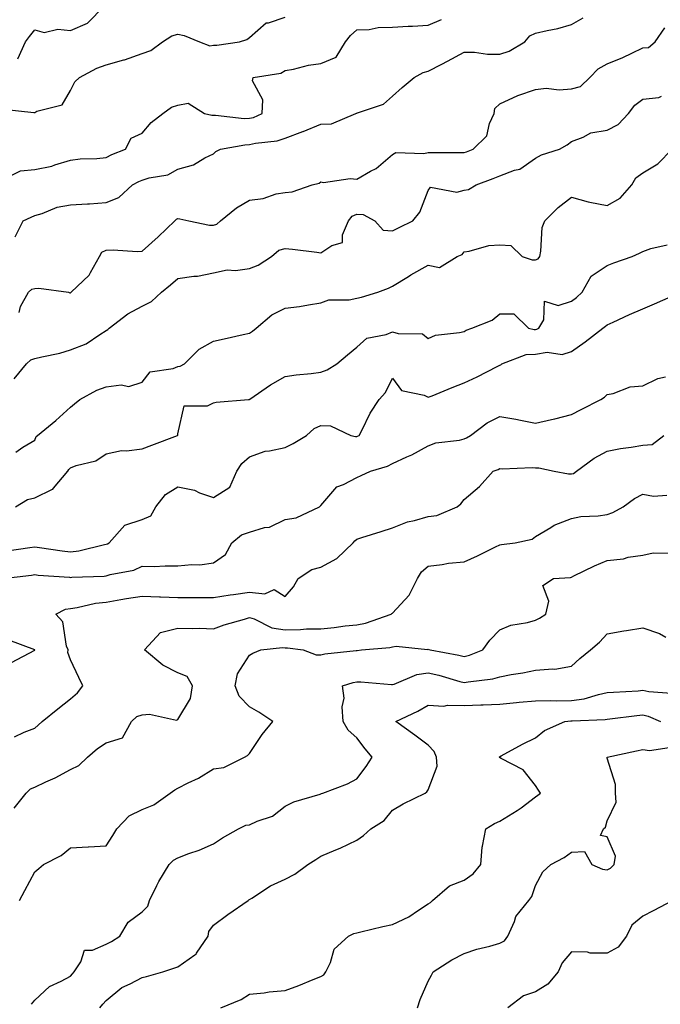
# Model space of a CAD drawing. Units: inches. Extents: x 942083 to 944723, y 7329578 to 7332218.
# Drawn here: x 942944 to 943123, y 7331503 to 7331778 of the extents above; entities that cross this region are included whole.
import ezdxf

# ---------------------------------------------------------------- set-up
doc = ezdxf.new("R2010")
doc.units = ezdxf.units.IN
doc.header["$MEASUREMENT"] = 0
doc.layers.add('Contour_94207329', color=7, linetype='Continuous', true_color=0xe24351)

msp = doc.modelspace()

# ---------------------------------------------------------------- linework, layer by layer
at = {"layer": 'Contour_94207329'}
for points in [[(942943.27, 7331767.15, 3286), (942945.5, 7331771.92, 3286), (942946.57, 7331773.4, 3286), (942948.05, 7331775.27, 3286), (942950.7, 7331774.57, 3286), (942954.51, 7331775.46, 3286), (942958.05, 7331775.05, 3286), (942962.81, 7331777.16, 3286), (942967.42, 7331781.92, 3286)], [(942939.21, 7331753.08, 3285), (942947.77, 7331752.2, 3285), (942948.05, 7331752.2, 3285), (942948.63, 7331752.5, 3285), (942955.68, 7331754.3, 3285), (942958.05, 7331758.3, 3285), (942959.25, 7331760.71, 3285), (942960.54, 7331761.92, 3285), (942965.41, 7331764.56, 3285), (942968.05, 7331765.45, 3285), (942972.99, 7331766.86, 3285), (942973.09, 7331766.88, 3285), (942978.05, 7331768.68, 3285), (942980.45, 7331769.51, 3285), (942983.72, 7331771.92, 3285), (942986.33, 7331773.64, 3285), (942988.05, 7331774.08, 3285), (942989.81, 7331773.68, 3285), (942994.09, 7331771.92, 3285), (942996.99, 7331770.85, 3285), (942998.05, 7331770.95, 3285), (942998.94, 7331771.03, 3285), (943005.25, 7331771.92, 3285), (943007.35, 7331772.62, 3285), (943008.05, 7331773.16, 3285), (943012.74, 7331777.23, 3285), (943013.4, 7331777.27, 3285), (943018.05, 7331778.85, 3285)], [(942942.53, 7331717.44, 3283), (942944.85, 7331721.92, 3283), (942947.04, 7331722.92, 3283), (942948.05, 7331723.42, 3283), (942950.1, 7331723.98, 3283), (942954.29, 7331725.68, 3283), (942958.05, 7331726.36, 3283), (942962.79, 7331726.66, 3283), (942963.36, 7331726.61, 3283), (942968.05, 7331727, 3283), (942971.56, 7331728.41, 3283), (942975.4, 7331731.92, 3283), (942977.11, 7331732.86, 3283), (942978.05, 7331733.27, 3283), (942980.06, 7331733.93, 3283), (942985.27, 7331734.71, 3283), (942988.05, 7331736.29, 3283), (942992.43, 7331737.54, 3283), (942995.63, 7331739.5, 3283), (942998.05, 7331740.66, 3283), (942998.7, 7331741.27, 3283), (942999.94, 7331741.92, 3283), (943006.79, 7331743.17, 3283), (943008.05, 7331743.21, 3283), (943009.74, 7331743.61, 3283), (943015.76, 7331744.21, 3283), (943018.05, 7331744.97, 3283), (943022.97, 7331746.84, 3283), (943023.09, 7331746.88, 3283), (943028.05, 7331748.88, 3283), (943031, 7331748.97, 3283), (943037.78, 7331751.92, 3283), (943037.96, 7331752.01, 3283), (943038.05, 7331752.02, 3283), (943038.25, 7331752.12, 3283), (943045.49, 7331754.48, 3283), (943048.05, 7331756.7, 3283), (943050.77, 7331759.2, 3283), (943054.11, 7331761.92, 3283), (943056.58, 7331763.39, 3283), (943058.05, 7331763.75, 3283), (943061.82, 7331765.68, 3283), (943063.46, 7331766.51, 3283), (943068.05, 7331769.02, 3283), (943070.94, 7331769.03, 3283), (943074.6, 7331768.47, 3283), (943078.05, 7331768.48, 3283), (943080.67, 7331769.3, 3283), (943085.04, 7331771.92, 3283), (943086.42, 7331773.56, 3283), (943088.05, 7331774.32, 3283), (943091.23, 7331775.11, 3283), (943094.27, 7331775.69, 3283), (943098.05, 7331776.76, 3283), (943101.33, 7331778.64, 3283)], [(942939.95, 7331733.82, 3284), (942944.08, 7331735.89, 3284), (942948.05, 7331736.28, 3284), (942952.8, 7331737.18, 3284), (942953.7, 7331737.57, 3284), (942958.05, 7331738.83, 3284), (942960.73, 7331739.24, 3284), (942965.41, 7331739.28, 3284), (942968.05, 7331739.6, 3284), (942969.58, 7331740.39, 3284), (942973.4, 7331741.92, 3284), (942974.97, 7331745, 3284), (942978.05, 7331746.36, 3284), (942980.62, 7331749.36, 3284), (942983.83, 7331751.92, 3284), (942986.3, 7331753.67, 3284), (942988.05, 7331754.26, 3284), (942990.9, 7331754.78, 3284), (942995.51, 7331751.92, 3284), (942997.51, 7331751.39, 3284), (942998.05, 7331751.4, 3284), (942998.55, 7331751.42, 3284), (943006.62, 7331750.5, 3284), (943008.05, 7331750.54, 3284), (943009.17, 7331750.8, 3284), (943011.63, 7331751.92, 3284), (943011.84, 7331755.7, 3284), (943008.93, 7331761.04, 3284), (943009.13, 7331761.92, 3284), (943016.82, 7331763.15, 3284), (943018.05, 7331763.87, 3284), (943020.37, 7331764.25, 3284), (943024.57, 7331765.39, 3284), (943028.05, 7331765.83, 3284), (943032.31, 7331767.67, 3284), (943034.9, 7331771.92, 3284), (943036.27, 7331773.69, 3284), (943038.05, 7331775.31, 3284), (943041.54, 7331775.41, 3284), (943044.04, 7331775.93, 3284), (943048.05, 7331776.01, 3284), (943052.4, 7331776.27, 3284), (943053.67, 7331776.3, 3284), (943058.05, 7331776.58, 3284), (943061.76, 7331778.21, 3284)], [(942943.73, 7331696.24, 3282), (942944.07, 7331697.94, 3282), (942946.33, 7331701.92, 3282), (942947.23, 7331702.74, 3282), (942948.05, 7331703, 3282), (942949.23, 7331703.1, 3282), (942957.51, 7331701.92, 3282), (942957.89, 7331701.77, 3282), (942958.05, 7331701.8, 3282), (942958.12, 7331701.86, 3282), (942958.2, 7331701.92, 3282), (942963.25, 7331706.72, 3282), (942963.59, 7331707.45, 3282), (942966.19, 7331711.92, 3282), (942966.79, 7331713.17, 3282), (942968.05, 7331713.73, 3282), (942969.92, 7331713.8, 3282), (942976.65, 7331713.32, 3282), (942978.05, 7331713.38, 3282), (942982.58, 7331717.39, 3282), (942987.24, 7331721.92, 3282), (942987.64, 7331722.33, 3282), (942988.05, 7331722.5, 3282), (942988.6, 7331722.46, 3282), (942991.14, 7331721.92, 3282), (942996.85, 7331720.72, 3282), (942998.05, 7331720.72, 3282), (942998.98, 7331720.99, 3282), (942999.93, 7331721.92, 3282), (943004.46, 7331725.52, 3282), (943008.05, 7331727.68, 3282), (943011.88, 7331728.09, 3282), (943015.54, 7331729.41, 3282), (943018.05, 7331729.84, 3282), (943020, 7331729.97, 3282), (943025.55, 7331731.92, 3282), (943027.52, 7331732.45, 3282), (943028.05, 7331732.75, 3282), (943028.76, 7331732.63, 3282), (943036.23, 7331733.74, 3282), (943038.05, 7331733.57, 3282), (943041.86, 7331735.73, 3282), (943043.46, 7331736.51, 3282), (943048.05, 7331740.42, 3282), (943049.01, 7331740.96, 3282), (943056.83, 7331740.7, 3282), (943058.05, 7331741.01, 3282), (943059, 7331740.97, 3282), (943067.12, 7331740.99, 3282), (943068.05, 7331740.95, 3282), (943068.75, 7331741.22, 3282), (943070.61, 7331741.92, 3282), (943074.37, 7331745.6, 3282), (943075.19, 7331749.06, 3282), (943076.48, 7331751.92, 3282), (943076.69, 7331753.28, 3282), (943078.05, 7331754.63, 3282), (943083.04, 7331756.91, 3282), (943083.05, 7331756.92, 3282), (943088.05, 7331758.59, 3282), (943090.97, 7331759, 3282), (943094.62, 7331758.49, 3282), (943098.05, 7331758.78, 3282), (943100.55, 7331759.42, 3282), (943103.24, 7331761.92, 3282), (943105.55, 7331764.42, 3282), (943108.05, 7331765.76, 3282), (943112.4, 7331767.58, 3282), (943114.91, 7331768.78, 3282), (943118.05, 7331770.21, 3282), (943119.63, 7331770.34, 3282), (943121.49, 7331771.92, 3282), (943124.14, 7331775.83, 3282)], [(942942.29, 7331677.69, 3281), (942945.72, 7331681.92, 3281), (942946.97, 7331683, 3281), (942948.05, 7331683.36, 3281), (942950, 7331683.87, 3281), (942955.08, 7331684.89, 3281), (942958.05, 7331685.81, 3281), (942962.45, 7331687.51, 3281), (942966.26, 7331690.14, 3281), (942968.05, 7331691.21, 3281), (942968.45, 7331691.52, 3281), (942968.8, 7331691.92, 3281), (942974.06, 7331695.91, 3281), (942978.05, 7331698.07, 3281), (942980.68, 7331699.29, 3281), (942983.46, 7331701.92, 3281), (942985.96, 7331704.01, 3281), (942988.05, 7331705.72, 3281), (942992.52, 7331706.39, 3281), (942993.53, 7331706.45, 3281), (942998.05, 7331707.31, 3281), (943001.79, 7331708.17, 3281), (943004.12, 7331707.99, 3281), (943008.05, 7331708.54, 3281), (943010.5, 7331709.47, 3281), (943014.21, 7331711.92, 3281), (943016.25, 7331713.71, 3281), (943018.05, 7331714.17, 3281), (943020.08, 7331713.96, 3281), (943026.86, 7331713.11, 3281), (943028.05, 7331712.98, 3281), (943031.1, 7331714.97, 3281), (943034.1, 7331715.87, 3281), (943034.08, 7331717.95, 3281), (943035.77, 7331721.92, 3281), (943036.77, 7331723.2, 3281), (943038.05, 7331723.78, 3281), (943039.82, 7331723.69, 3281), (943043.08, 7331721.92, 3281), (943045.4, 7331719.27, 3281), (943048.05, 7331719.11, 3281), (943049.95, 7331720.02, 3281), (943053.74, 7331721.92, 3281), (943055.69, 7331724.28, 3281), (943058.05, 7331730.39, 3281), (943058.68, 7331731.29, 3281), (943066.03, 7331729.89, 3281), (943068.05, 7331730.47, 3281), (943069.28, 7331730.68, 3281), (943071.44, 7331731.92, 3281), (943076.21, 7331733.75, 3281), (943078.05, 7331734.45, 3281), (943082.14, 7331736.01, 3281), (943083.66, 7331736.31, 3281), (943088.05, 7331739.4, 3281), (943089.65, 7331740.32, 3281), (943094.7, 7331741.92, 3281), (943096.88, 7331743.09, 3281), (943098.05, 7331744.06, 3281), (943101.35, 7331745.23, 3281), (943103.45, 7331746.52, 3281), (943108.05, 7331747.2, 3281), (943111.16, 7331748.81, 3281), (943114.01, 7331751.92, 3281), (943115.79, 7331754.18, 3281), (943118.05, 7331755.88, 3281), (943122.51, 7331756.38, 3281), (943123.26, 7331756.7, 3281)], [(942942.77, 7331657.2, 3280), (942944.72, 7331658.59, 3280), (942948.05, 7331660.56, 3280), (942948.41, 7331661.56, 3280), (942948.8, 7331661.92, 3280), (942953.92, 7331666.05, 3280), (942958.05, 7331669.83, 3280), (942959.2, 7331670.76, 3280), (942960.69, 7331671.92, 3280), (942965.41, 7331674.56, 3280), (942968.05, 7331675.47, 3280), (942972.17, 7331676.04, 3280), (942974.38, 7331675.59, 3280), (942978.05, 7331676.78, 3280), (942980.31, 7331679.66, 3280), (942986.7, 7331680.57, 3280), (942988.05, 7331681.15, 3280), (942988.69, 7331681.28, 3280), (942989.94, 7331681.92, 3280), (942994, 7331685.97, 3280), (942998.05, 7331688.28, 3280), (943001.03, 7331688.94, 3280), (943006.26, 7331690.13, 3280), (943008.05, 7331690.53, 3280), (943008.88, 7331691.09, 3280), (943009.9, 7331691.92, 3280), (943014.34, 7331695.63, 3280), (943018.05, 7331697.46, 3280), (943022.02, 7331697.95, 3280), (943024.58, 7331698.45, 3280), (943028.05, 7331698.94, 3280), (943030.21, 7331699.77, 3280), (943035.97, 7331699.84, 3280), (943038.05, 7331700.29, 3280), (943039.38, 7331700.59, 3280), (943043.98, 7331701.92, 3280), (943046.91, 7331703.06, 3280), (943048.05, 7331703.6, 3280), (943052.48, 7331706.35, 3280), (943053.18, 7331706.8, 3280), (943058.05, 7331709.45, 3280), (943061.17, 7331708.8, 3280), (943066.15, 7331711.92, 3280), (943067.49, 7331712.48, 3280), (943068.05, 7331713.24, 3280), (943069.49, 7331713.36, 3280), (943074.94, 7331715.03, 3280), (943078.05, 7331715.18, 3280), (943081.12, 7331714.99, 3280), (943084.29, 7331711.92, 3280), (943087.12, 7331710.99, 3280), (943088.05, 7331711, 3280), (943088.73, 7331711.24, 3280), (943089.2, 7331711.92, 3280), (943089.54, 7331713.41, 3280), (943089.92, 7331720.04, 3280), (943090.6, 7331721.92, 3280), (943094.36, 7331725.61, 3280), (943098.05, 7331728.48, 3280), (943102.73, 7331727.24, 3280), (943103.19, 7331727.06, 3280), (943108.05, 7331726.15, 3280), (943111.71, 7331728.25, 3280), (943114.98, 7331731.92, 3280), (943116.07, 7331733.9, 3280), (943118.05, 7331735.27, 3280), (943122.18, 7331737.79, 3280), (943126.22, 7331741.92, 3280)], [(942942.71, 7331641.92, 3279), (942946.01, 7331643.96, 3279), (942948.05, 7331644.49, 3279), (942952.99, 7331646.86, 3279), (942953.09, 7331646.89, 3279), (942953.28, 7331647.15, 3279), (942957.3, 7331651.92, 3279), (942957.56, 7331652.41, 3279), (942958.05, 7331652.87, 3279), (942959.61, 7331653.48, 3279), (942965.15, 7331654.83, 3279), (942968.05, 7331656.71, 3279), (942972.32, 7331657.65, 3279), (942973.68, 7331657.55, 3279), (942978.05, 7331658.15, 3279), (942980.78, 7331659.19, 3279), (942987.96, 7331661.92, 3279), (942988.01, 7331661.96, 3279), (942988.05, 7331662.34, 3279), (942989.77, 7331670.2, 3279), (942996.33, 7331670.2, 3279), (942998.05, 7331670.98, 3279), (942998.78, 7331671.18, 3279), (943007.77, 7331671.92, 3279), (943008.03, 7331671.94, 3279), (943008.05, 7331671.94, 3279), (943008.13, 7331672, 3279), (943013.92, 7331676.05, 3279), (943018.05, 7331678.37, 3279), (943021.15, 7331678.83, 3279), (943025.33, 7331679.2, 3279), (943028.05, 7331679.56, 3279), (943029.74, 7331680.23, 3279), (943032.44, 7331681.92, 3279), (943035.51, 7331684.46, 3279), (943038.05, 7331686.55, 3279), (943040.91, 7331689.06, 3279), (943046.25, 7331690.12, 3279), (943048.05, 7331690.86, 3279), (943049.58, 7331690.39, 3279), (943056.4, 7331690.26, 3279), (943058.05, 7331689.03, 3279), (943060.06, 7331689.91, 3279), (943066.76, 7331690.64, 3279), (943068.05, 7331690.99, 3279), (943068.67, 7331691.3, 3279), (943070.2, 7331691.92, 3279), (943075.87, 7331694.09, 3279), (943078.05, 7331695.87, 3279), (943082, 7331695.87, 3279), (943086.04, 7331691.92, 3279), (943087.64, 7331691.51, 3279), (943088.05, 7331691.53, 3279), (943088.38, 7331691.58, 3279), (943088.95, 7331691.92, 3279), (943090.36, 7331694.23, 3279), (943090.51, 7331699.46, 3279), (943094.34, 7331698.21, 3279), (943098.05, 7331699.44, 3279), (943099.49, 7331700.49, 3279), (943101.1, 7331701.92, 3279), (943103.53, 7331706.44, 3279), (943108.05, 7331709.37, 3279), (943109.87, 7331710.1, 3279), (943115.02, 7331711.92, 3279), (943117.11, 7331712.85, 3279), (943118.05, 7331713.35, 3279), (943120.29, 7331714.16, 3279), (943124.78, 7331715.19, 3279)], [(942940.31, 7331629.66, 3278), (942946.71, 7331630.58, 3278), (942948.05, 7331630.76, 3278), (942949.37, 7331630.6, 3278), (942955.73, 7331629.6, 3278), (942958.05, 7331629.34, 3278), (942960.34, 7331629.63, 3278), (942967.58, 7331631.45, 3278), (942968.05, 7331631.52, 3278), (942968.35, 7331631.62, 3278), (942968.88, 7331631.92, 3278), (942973.18, 7331636.79, 3278), (942978.05, 7331638.44, 3278), (942980.53, 7331639.44, 3278), (942981.91, 7331641.92, 3278), (942984.6, 7331645.37, 3278), (942988.05, 7331647.53, 3278), (942992.71, 7331646.57, 3278), (942994.09, 7331645.88, 3278), (942998.05, 7331644.53, 3278), (943002.54, 7331647.43, 3278), (943004.56, 7331651.92, 3278), (943005.89, 7331654.08, 3278), (943008.05, 7331655.92, 3278), (943012.45, 7331657.51, 3278), (943013.69, 7331657.56, 3278), (943018.05, 7331658.53, 3278), (943020.32, 7331659.65, 3278), (943023.99, 7331661.92, 3278), (943026.17, 7331663.8, 3278), (943028.05, 7331664.64, 3278), (943030.75, 7331664.62, 3278), (943036.42, 7331661.92, 3278), (943037.72, 7331661.59, 3278), (943038.05, 7331661.57, 3278), (943038.29, 7331661.67, 3278), (943038.69, 7331661.92, 3278), (943039.44, 7331663.31, 3278), (943041.83, 7331668.15, 3278), (943044.29, 7331671.92, 3278), (943046.11, 7331673.86, 3278), (943048.05, 7331677.95, 3278), (943050.59, 7331674.46, 3278), (943056.86, 7331673.12, 3278), (943058.05, 7331672.55, 3278), (943059.11, 7331672.98, 3278), (943064.7, 7331675.27, 3278), (943068.05, 7331676.62, 3278), (943071.73, 7331678.24, 3278), (943077.32, 7331681.19, 3278), (943078.05, 7331681.55, 3278), (943078.34, 7331681.62, 3278), (943078.64, 7331681.92, 3278), (943085.43, 7331684.53, 3278), (943088.05, 7331684.66, 3278), (943091.3, 7331685.17, 3278), (943095.46, 7331684.5, 3278), (943098.05, 7331685.4, 3278), (943101.87, 7331688.1, 3278), (943106.87, 7331691.92, 3278), (943107.56, 7331692.41, 3278), (943108.05, 7331692.83, 3278), (943109.7, 7331693.57, 3278), (943114.26, 7331695.7, 3278), (943118.05, 7331697.24, 3278), (943121.25, 7331698.72, 3278), (943127.46, 7331701.34, 3278)], [(942939.08, 7331621.92, 3277), (942947.11, 7331622.86, 3277), (942948.05, 7331622.98, 3277), (942949, 7331622.87, 3277), (942957.74, 7331622.24, 3277), (942958.05, 7331622.2, 3277), (942958.37, 7331622.24, 3277), (942967.41, 7331622.56, 3277), (942968.05, 7331622.66, 3277), (942969.14, 7331623.01, 3277), (942975.7, 7331624.27, 3277), (942978.05, 7331625.37, 3277), (942981.44, 7331625.3, 3277), (942984.51, 7331625.46, 3277), (942988.05, 7331625.4, 3277), (942991.97, 7331625.83, 3277), (942994.23, 7331625.73, 3277), (942998.05, 7331626.33, 3277), (943001.36, 7331628.61, 3277), (943003.11, 7331631.92, 3277), (943005.81, 7331634.15, 3277), (943008.05, 7331634.89, 3277), (943012.26, 7331636.12, 3277), (943013.67, 7331636.3, 3277), (943018.05, 7331638.39, 3277), (943021.07, 7331638.91, 3277), (943027.68, 7331641.92, 3277), (943027.86, 7331642.11, 3277), (943028.05, 7331642.33, 3277), (943032.44, 7331647.53, 3277), (943034.32, 7331648.18, 3277), (943038.05, 7331650.17, 3277), (943039.27, 7331650.69, 3277), (943041.92, 7331651.92, 3277), (943046.67, 7331653.3, 3277), (943048.05, 7331654.05, 3277), (943052.04, 7331655.92, 3277), (943053.45, 7331656.52, 3277), (943058.05, 7331658.98, 3277), (943060.15, 7331659.83, 3277), (943066.75, 7331660.62, 3277), (943068.05, 7331660.97, 3277), (943068.72, 7331661.25, 3277), (943069.8, 7331661.92, 3277), (943074.55, 7331665.42, 3277), (943078.05, 7331667.23, 3277), (943082.56, 7331666.43, 3277), (943083.84, 7331666.13, 3277), (943088.05, 7331665.31, 3277), (943092.51, 7331666.38, 3277), (943093.4, 7331666.57, 3277), (943098.05, 7331667.78, 3277), (943100.82, 7331669.15, 3277), (943106.29, 7331671.92, 3277), (943107.33, 7331672.64, 3277), (943108.05, 7331673.38, 3277), (943109.71, 7331673.59, 3277), (943114.46, 7331675.52, 3277), (943118.05, 7331675.75, 3277), (943122.17, 7331677.8, 3277), (943124.39, 7331678.25, 3277)], [(942942.37, 7331577.6, 3276), (942945.06, 7331578.93, 3276), (942948.05, 7331580.08, 3276), (942949.02, 7331580.95, 3276), (942950.11, 7331581.92, 3276), (942954.47, 7331585.5, 3276), (942958.05, 7331588.31, 3276), (942960.01, 7331589.96, 3276), (942961.48, 7331591.92, 3276), (942960.38, 7331594.25, 3276), (942958.05, 7331599.13, 3276), (942957.33, 7331601.2, 3276), (942957.39, 7331601.92, 3276), (942956.96, 7331603.01, 3276), (942955.94, 7331609.82, 3276), (942953.95, 7331611.92, 3276), (942956.65, 7331613.31, 3276), (942958.05, 7331613.53, 3276), (942959.93, 7331613.8, 3276), (942965, 7331614.97, 3276), (942968.05, 7331615.33, 3276), (942972.13, 7331616.01, 3276), (942973.67, 7331616.3, 3276), (942978.05, 7331616.97, 3276), (942982.94, 7331616.81, 3276), (942983.19, 7331616.79, 3276), (942988.05, 7331616.61, 3276), (942992.73, 7331616.6, 3276), (942993.35, 7331616.61, 3276), (942998.05, 7331616.61, 3276), (943002.63, 7331617.34, 3276), (943003.59, 7331617.46, 3276), (943008.05, 7331618.13, 3276), (943012.37, 7331617.6, 3276), (943014.92, 7331618.79, 3276), (943018.05, 7331616.88, 3276), (943020.39, 7331619.58, 3276), (943021.69, 7331621.92, 3276), (943025.53, 7331624.44, 3276), (943028.05, 7331625.03, 3276), (943032.49, 7331627.48, 3276), (943037.02, 7331631.92, 3276), (943037.5, 7331632.47, 3276), (943038.05, 7331632.92, 3276), (943039.51, 7331633.38, 3276), (943044.91, 7331635.06, 3276), (943048.05, 7331636.08, 3276), (943052.26, 7331637.72, 3276), (943054.23, 7331638.1, 3276), (943058.05, 7331639.22, 3276), (943060.41, 7331639.55, 3276), (943066.16, 7331641.92, 3276), (943067.16, 7331642.81, 3276), (943068.05, 7331643.95, 3276), (943072.36, 7331647.62, 3276), (943076.17, 7331651.92, 3276), (943077.58, 7331652.38, 3276), (943078.05, 7331652.65, 3276), (943078.7, 7331652.58, 3276), (943087.07, 7331652.9, 3276), (943088.05, 7331652.82, 3276), (943088.94, 7331652.81, 3276), (943093.26, 7331651.92, 3276), (943097.27, 7331651.14, 3276), (943098.05, 7331651.12, 3276), (943098.67, 7331651.3, 3276), (943099.49, 7331651.92, 3276), (943104.4, 7331655.57, 3276), (943108.05, 7331657.49, 3276), (943111.77, 7331658.2, 3276), (943114.72, 7331658.59, 3276), (943118.05, 7331659.17, 3276), (943120.64, 7331659.33, 3276), (943123.86, 7331661.92, 3276)], [(942942.28, 7331557.69, 3275), (942945.68, 7331561.92, 3275), (942946.89, 7331563.09, 3275), (942948.05, 7331563.55, 3275), (942951.16, 7331565.03, 3275), (942953.79, 7331566.18, 3275), (942958.05, 7331568.55, 3275), (942960.36, 7331569.61, 3275), (942962.75, 7331571.92, 3275), (942965.59, 7331574.38, 3275), (942968.05, 7331575.95, 3275), (942972.57, 7331577.4, 3275), (942975.08, 7331581.92, 3275), (942976.62, 7331583.35, 3275), (942978.05, 7331583.76, 3275), (942980.14, 7331584.01, 3275), (942987.62, 7331582.35, 3275), (942988.05, 7331582.47, 3275), (942991.57, 7331588.4, 3275), (942992.18, 7331591.92, 3275), (942990.63, 7331594.5, 3275), (942988.05, 7331595.51, 3275), (942983.83, 7331597.7, 3275), (942978.75, 7331601.92, 3275), (942983.2, 7331606.77, 3275), (942988.05, 7331608.03, 3275), (942992.03, 7331607.93, 3275), (942994.12, 7331607.99, 3275), (942998.05, 7331607.88, 3275), (943000.99, 7331608.98, 3275), (943006.63, 7331610.5, 3275), (943008.05, 7331610.96, 3275), (943009.38, 7331610.59, 3275), (943014.27, 7331608.14, 3275), (943018.05, 7331607.59, 3275), (943022.36, 7331607.61, 3275), (943023.99, 7331607.86, 3275), (943028.05, 7331607.88, 3275), (943031.72, 7331608.25, 3275), (943034.77, 7331608.63, 3275), (943038.05, 7331608.98, 3275), (943040.51, 7331609.45, 3275), (943047.69, 7331611.92, 3275), (943047.84, 7331612.14, 3275), (943048.05, 7331612.23, 3275), (943052.69, 7331617.28, 3275), (943055.05, 7331621.92, 3275), (943056.19, 7331623.78, 3275), (943058.05, 7331625.38, 3275), (943061.92, 7331625.79, 3275), (943063.74, 7331626.23, 3275), (943068.05, 7331626.56, 3275), (943071.76, 7331628.21, 3275), (943076.87, 7331630.74, 3275), (943078.05, 7331631.3, 3275), (943078.55, 7331631.42, 3275), (943082.36, 7331631.92, 3275), (943087.09, 7331632.88, 3275), (943088.05, 7331633.61, 3275), (943092.3, 7331636.17, 3275), (943093.19, 7331636.78, 3275), (943098.05, 7331638.65, 3275), (943100.69, 7331639.28, 3275), (943105.5, 7331639.38, 3275), (943108.05, 7331639.8, 3275), (943109.62, 7331640.35, 3275), (943112.55, 7331641.92, 3275), (943115.66, 7331644.31, 3275), (943118.05, 7331645.45, 3275), (943121.03, 7331644.9, 3275), (943124.74, 7331645.24, 3275)], [(942943.77, 7331531.92, 3274), (942945.29, 7331534.68, 3274), (942948.05, 7331539.94, 3274), (942949.14, 7331540.83, 3274), (942950.49, 7331541.92, 3274), (942955.47, 7331544.5, 3274), (942958.05, 7331546.6, 3274), (942963, 7331546.87, 3274), (942963.11, 7331546.86, 3274), (942968.05, 7331547.21, 3274), (942969.9, 7331550.07, 3274), (942970.98, 7331551.92, 3274), (942974.4, 7331555.57, 3274), (942978.05, 7331557.32, 3274), (942981.29, 7331558.68, 3274), (942985.85, 7331561.92, 3274), (942987.16, 7331562.8, 3274), (942988.05, 7331563.34, 3274), (942990.9, 7331564.77, 3274), (942993.86, 7331566.11, 3274), (942998.05, 7331568.7, 3274), (943000.92, 7331569.05, 3274), (943006.67, 7331571.92, 3274), (943007.55, 7331572.42, 3274), (943008.05, 7331572.95, 3274), (943011.62, 7331578.34, 3274), (943014.61, 7331581.92, 3274), (943010.67, 7331584.53, 3274), (943008.05, 7331585.99, 3274), (943005.16, 7331589.03, 3274), (943004.08, 7331591.92, 3274), (943004.76, 7331595.22, 3274), (943008.05, 7331600.45, 3274), (943008.98, 7331600.99, 3274), (943011.22, 7331601.92, 3274), (943017.31, 7331602.66, 3274), (943018.05, 7331602.55, 3274), (943018.68, 7331602.55, 3274), (943023.04, 7331601.92, 3274), (943026.74, 7331600.61, 3274), (943028.05, 7331600.57, 3274), (943029.14, 7331600.83, 3274), (943037.89, 7331601.76, 3274), (943038.05, 7331601.79, 3274), (943038.18, 7331601.79, 3274), (943039.34, 7331601.92, 3274), (943047.32, 7331602.65, 3274), (943048.05, 7331602.83, 3274), (943049.11, 7331602.99, 3274), (943057.87, 7331602.09, 3274), (943058.05, 7331602.13, 3274), (943058.24, 7331602.1, 3274), (943058.54, 7331601.92, 3274), (943066.59, 7331600.46, 3274), (943068.05, 7331600.08, 3274), (943069.54, 7331600.43, 3274), (943073.26, 7331601.92, 3274), (943075.27, 7331604.7, 3274), (943078.05, 7331607.55, 3274), (943081.14, 7331608.83, 3274), (943085.76, 7331609.62, 3274), (943088.05, 7331610.29, 3274), (943089.11, 7331610.86, 3274), (943090.94, 7331611.92, 3274), (943091.7, 7331615.58, 3274), (943090.06, 7331619.91, 3274), (943093.02, 7331621.92, 3274), (943097.76, 7331622.21, 3274), (943098.05, 7331622.29, 3274), (943098.75, 7331622.62, 3274), (943104.51, 7331625.46, 3274), (943108.05, 7331626.95, 3274), (943112.6, 7331627.36, 3274), (943113.96, 7331627.83, 3274), (943118.05, 7331628.42, 3274), (943120.86, 7331629.11, 3274), (943125.12, 7331628.99, 3274)], [(942947.09, 7331502.87, 3273), (942948.05, 7331503.99, 3273), (942952.13, 7331507.84, 3273), (942955.46, 7331509.33, 3273), (942958.05, 7331510.78, 3273), (942958.56, 7331511.41, 3273), (942959.04, 7331511.92, 3273), (942960.91, 7331514.79, 3273), (942961.93, 7331518.04, 3273), (942964.16, 7331518.03, 3273), (942968.05, 7331519.7, 3273), (942969.5, 7331520.48, 3273), (942971.83, 7331521.92, 3273), (942974.15, 7331525.81, 3273), (942978.05, 7331528.74, 3273), (942979.67, 7331530.29, 3273), (942980.11, 7331531.92, 3273), (942982.19, 7331536.06, 3273), (942982.72, 7331537.25, 3273), (942985.65, 7331541.92, 3273), (942986.81, 7331543.16, 3273), (942988.05, 7331543.84, 3273), (942991.13, 7331545, 3273), (942994.01, 7331545.96, 3273), (942998.05, 7331547.69, 3273), (943000.57, 7331549.41, 3273), (943004.96, 7331551.92, 3273), (943007.04, 7331552.93, 3273), (943008.05, 7331553.07, 3273), (943010.2, 7331554.06, 3273), (943014.51, 7331555.46, 3273), (943018.05, 7331558.25, 3273), (943020.45, 7331559.51, 3273), (943027.78, 7331561.65, 3273), (943028.05, 7331561.75, 3273), (943028.18, 7331561.8, 3273), (943028.57, 7331561.92, 3273), (943035.46, 7331564.5, 3273), (943038.05, 7331565.88, 3273), (943040.65, 7331569.32, 3273), (943042.33, 7331571.92, 3273), (943040.43, 7331574.31, 3273), (943038.05, 7331577.36, 3273), (943035.64, 7331579.51, 3273), (943034.26, 7331581.92, 3273), (943033.97, 7331586, 3273), (943034.56, 7331588.43, 3273), (943034.05, 7331591.92, 3273), (943037.09, 7331592.87, 3273), (943038.05, 7331593.05, 3273), (943039.19, 7331593.06, 3273), (943047.72, 7331592.25, 3273), (943048.05, 7331592.25, 3273), (943048.49, 7331592.36, 3273), (943054.88, 7331595.1, 3273), (943058.05, 7331595.55, 3273), (943061.01, 7331594.88, 3273), (943066.86, 7331593.11, 3273), (943068.05, 7331592.8, 3273), (943069.19, 7331593.06, 3273), (943076.1, 7331593.87, 3273), (943078.05, 7331594.46, 3273), (943081.18, 7331595.05, 3273), (943084.48, 7331595.49, 3273), (943088.05, 7331596.27, 3273), (943092.83, 7331596.69, 3273), (943093.38, 7331596.59, 3273), (943098.05, 7331597.36, 3273), (943100.42, 7331599.55, 3273), (943103.36, 7331601.92, 3273), (943105.9, 7331604.07, 3273), (943108.05, 7331606.43, 3273), (943112.74, 7331607.23, 3273), (943113.49, 7331607.36, 3273), (943118.05, 7331608.14, 3273), (943122.64, 7331606.51, 3273), (943124.45, 7331605.52, 3273)], [(942941.5, 7331598.47, 3277), (942948.04, 7331601.91, 3277), (942948.05, 7331601.92, 3277), (942940.8, 7331604.67, 3277)], [(942966.24, 7331501.92, 3272), (942967.05, 7331502.92, 3272), (942968.05, 7331503.97, 3272), (942972.41, 7331507.57, 3272), (942974.74, 7331508.61, 3272), (942978.05, 7331510.4, 3272), (942979.32, 7331510.65, 3272), (942983.85, 7331511.92, 3272), (942986.95, 7331513.02, 3272), (942988.05, 7331513.31, 3272), (942992.8, 7331516.67, 3272), (942993.12, 7331516.85, 3272), (942993.27, 7331517.14, 3272), (942996.48, 7331521.92, 3272), (942996.75, 7331523.21, 3272), (942998.05, 7331524.96, 3272), (943001.99, 7331527.98, 3272), (943007.71, 7331531.92, 3272), (943007.91, 7331532.06, 3272), (943008.05, 7331532.18, 3272), (943008.71, 7331532.58, 3272), (943013.93, 7331536.04, 3272), (943018.05, 7331537.83, 3272), (943020.76, 7331539.21, 3272), (943024.38, 7331541.92, 3272), (943026.61, 7331543.35, 3272), (943028.05, 7331544.32, 3272), (943032.19, 7331546.06, 3272), (943033.43, 7331546.53, 3272), (943038.05, 7331548.75, 3272), (943039.92, 7331550.05, 3272), (943041.96, 7331551.92, 3272), (943045.67, 7331554.3, 3272), (943048.05, 7331557.16, 3272), (943051.05, 7331558.93, 3272), (943057.13, 7331561.92, 3272), (943057.68, 7331562.29, 3272), (943058.05, 7331562.81, 3272), (943060.5, 7331569.46, 3272), (943060.33, 7331571.92, 3272), (943059.73, 7331573.59, 3272), (943058.05, 7331575.36, 3272), (943054.24, 7331578.11, 3272), (943049, 7331581.92, 3272), (943055.15, 7331584.82, 3272), (943058.05, 7331586.51, 3272), (943062.35, 7331586.22, 3272), (943063.44, 7331586.52, 3272), (943068.05, 7331586.37, 3272), (943072.7, 7331586.57, 3272), (943073.4, 7331586.57, 3272), (943078.05, 7331586.79, 3272), (943082.74, 7331587.24, 3272), (943083.43, 7331587.3, 3272), (943088.05, 7331587.74, 3272), (943092.15, 7331587.82, 3272), (943093.82, 7331587.69, 3272), (943098.05, 7331587.76, 3272), (943101.66, 7331588.31, 3272), (943105.65, 7331589.52, 3272), (943108.05, 7331590, 3272), (943109.81, 7331590.16, 3272), (943116.67, 7331590.54, 3272), (943118.05, 7331590.66, 3272), (943119.66, 7331590.31, 3272), (943125.99, 7331589.86, 3272)], [(943000.08, 7331501.92, 3271), (943005.76, 7331504.22, 3271), (943008.05, 7331505.68, 3271), (943012.21, 7331506.08, 3271), (943013.57, 7331506.41, 3271), (943018.05, 7331506.71, 3271), (943021.84, 7331508.13, 3271), (943025.9, 7331509.77, 3271), (943028.05, 7331510.61, 3271), (943028.89, 7331511.08, 3271), (943029.4, 7331511.92, 3271), (943030.67, 7331514.53, 3271), (943031.71, 7331518.26, 3271), (943035.75, 7331521.92, 3271), (943037.27, 7331522.71, 3271), (943038.05, 7331522.85, 3271), (943039.22, 7331523.1, 3271), (943045.3, 7331524.67, 3271), (943048.05, 7331525.19, 3271), (943052.63, 7331527.34, 3271), (943055.33, 7331529.19, 3271), (943058.05, 7331530.92, 3271), (943058.66, 7331531.32, 3271), (943059.26, 7331531.92, 3271), (943064.01, 7331535.96, 3271), (943068.05, 7331537.56, 3271), (943070.58, 7331539.39, 3271), (943072.69, 7331541.92, 3271), (943073.12, 7331546.85, 3271), (943073.24, 7331547.11, 3271), (943074.09, 7331551.92, 3271), (943076.59, 7331553.38, 3271), (943078.05, 7331554.06, 3271), (943082.93, 7331557.04, 3271), (943083.97, 7331557.83, 3271), (943088.05, 7331560.89, 3271), (943088.65, 7331561.32, 3271), (943089.39, 7331561.92, 3271), (943088.86, 7331562.73, 3271), (943088.05, 7331564.05, 3271), (943084.57, 7331568.45, 3271), (943078.39, 7331571.58, 3271), (943077.97, 7331571.84, 3271), (943077.88, 7331571.92, 3271), (943077.92, 7331572.04, 3271), (943078.45, 7331572.33, 3271), (943084.39, 7331575.58, 3271), (943088.05, 7331577.33, 3271), (943090.52, 7331579.45, 3271), (943096.18, 7331581.92, 3271), (943097.85, 7331582.12, 3271), (943098.05, 7331582.12, 3271), (943098.28, 7331582.15, 3271), (943107.47, 7331582.5, 3271), (943108.05, 7331582.61, 3271), (943108.81, 7331582.69, 3271), (943116.36, 7331583.61, 3271), (943118.05, 7331583.76, 3271), (943119.55, 7331583.43, 3271), (943122.92, 7331581.92, 3271)], [(943055.01, 7331501.92, 3270), (943055.78, 7331504.19, 3270), (943058.05, 7331509.38, 3270), (943058.98, 7331510.99, 3270), (943059.4, 7331511.92, 3270), (943064.66, 7331515.31, 3270), (943068.05, 7331517.06, 3270), (943071.63, 7331518.33, 3270), (943075.25, 7331519.11, 3270), (943078.05, 7331519.93, 3270), (943079.39, 7331520.58, 3270), (943080.26, 7331521.92, 3270), (943082.11, 7331525.98, 3270), (943082.55, 7331527.42, 3270), (943086.17, 7331531.92, 3270), (943086.96, 7331533.02, 3270), (943088.05, 7331536.13, 3270), (943090.05, 7331539.91, 3270), (943092.27, 7331541.92, 3270), (943096.05, 7331543.92, 3270), (943098.05, 7331545.36, 3270), (943101.73, 7331545.6, 3270), (943103.8, 7331541.92, 3270), (943106.74, 7331540.61, 3270), (943108.05, 7331540.51, 3270), (943109, 7331540.97, 3270), (943110.04, 7331541.92, 3270), (943110.38, 7331544.26, 3270), (943108.05, 7331549.68, 3270), (943106.18, 7331550.06, 3270), (943107.04, 7331551.92, 3270), (943107.54, 7331552.42, 3270), (943108.05, 7331554.14, 3270), (943110.6, 7331559.38, 3270), (943110.35, 7331561.92, 3270), (943110.41, 7331564.28, 3270), (943108.05, 7331571.72, 3270), (943108.02, 7331571.89, 3270), (943108, 7331571.92, 3270), (943108.03, 7331571.93, 3270), (943108.08, 7331571.95, 3270), (943116.21, 7331573.75, 3270), (943118.05, 7331574.12, 3270), (943119.92, 7331573.78, 3270), (943125.34, 7331574.62, 3270)], [(943126.43, 7331531.92, 3269), (943120.94, 7331529.03, 3269), (943118.05, 7331527.47, 3269), (943114.93, 7331525.04, 3269), (943113.47, 7331521.92, 3269), (943111.11, 7331518.86, 3269), (943108.05, 7331517.14, 3269), (943103.33, 7331517.2, 3269), (943102.51, 7331517.46, 3269), (943098.05, 7331517.55, 3269), (943095.47, 7331514.5, 3269), (943094.34, 7331511.92, 3269), (943091.43, 7331508.55, 3269), (943088.05, 7331506.41, 3269), (943084.68, 7331505.29, 3269), (943080.29, 7331501.92, 3269)]]:
    msp.add_polyline3d(points, dxfattribs=at)

doc.saveas('drawing.dxf')
